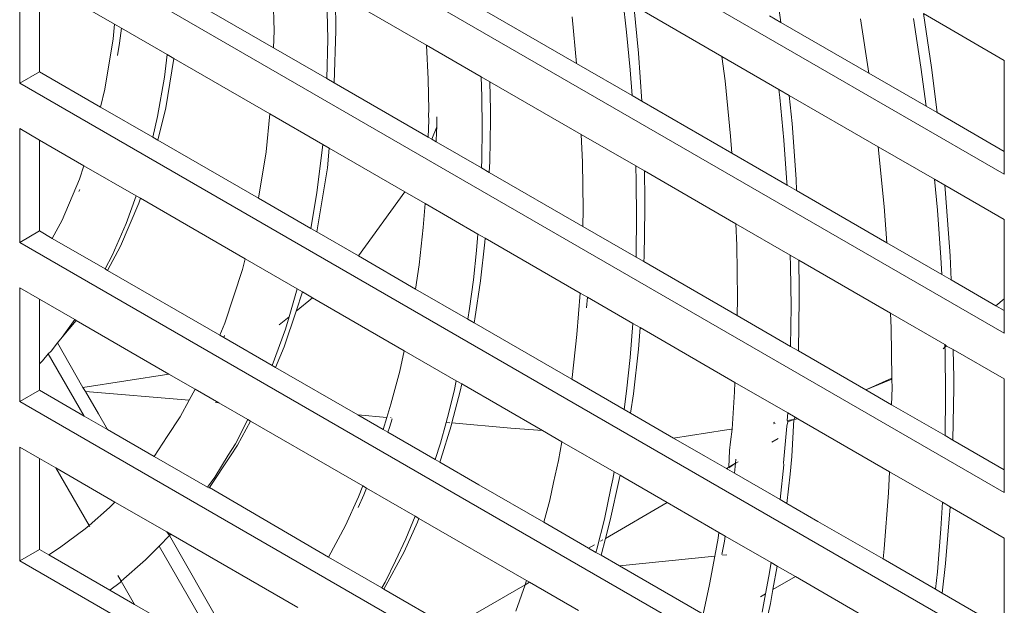
# Model space of a CAD drawing. Units: millimetres. Extents: x 63 to 4399, y 73 to 3128.
# Drawn here: x 3564 to 3599, y 1832 to 1853 of the extents above; entities that cross this region are included whole.
import ezdxf

# ---------------------------------------------------------------- set-up
doc = ezdxf.new("R2010")
doc.units = ezdxf.units.MM
doc.header["$LTSCALE"] = 5

msp = doc.modelspace()

# ---------------------------------------------------------------- linework, layer by layer
at = {"lineweight": 18}
for p, q in [((3563.537, 1868.216), (3598.892, 1847.804)), ((3563.537, 1862.501), (3598.892, 1842.089)), ((3563.537, 1856.786), (3598.892, 1836.373)), ((3572.677, 1852.944), (3572.603, 1855.449)), ((3563.537, 1855.153), (3563.537, 1851.07)), ((3564.244, 1851.478), (3564.244, 1854.744)), ((3566.943, 1853.186), (3564.244, 1854.744)), ((3574.556, 1854.506), (3574.597, 1852.654)), ((3572.648, 1852.342), (3569.288, 1854.281)), ((3574.861, 1854.33), (3574.891, 1853.303)), ((3578.148, 1852.432), (3574.861, 1854.33)), ((3585.192, 1854.081), (3585.328, 1852.905)), ((3585.585, 1853.854), (3585.753, 1852.151)), ((3588.754, 1852.024), (3585.585, 1853.854)), ((3590.813, 1853.693), (3590.868, 1853.253)), ((3583.536, 1851.771), (3580.312, 1853.632)), ((3583.37, 1853.45), (3583.536, 1851.771)), ((3590.868, 1853.253), (3590.461, 1853.488)), ((3593.732, 1853.379), (3594.027, 1851.43)), ((3595.626, 1853.391), (3595.895, 1851.649)), ((3595.985, 1853.565), (3596.277, 1851.635)), ((3598.892, 1851.887), (3595.985, 1853.565)), ((3566.943, 1853.186), (3566.893, 1852.656)), ((3567.19, 1853.044), (3566.943, 1853.186)), ((3567.125, 1852.505), (3567.19, 1853.044)), ((3568.829, 1852.097), (3567.19, 1853.044)), ((3574.891, 1853.303), (3574.891, 1852.944)), ((3594.027, 1851.43), (3590.868, 1853.253)), ((3566.893, 1852.656), (3566.597, 1850.858)), ((3572.677, 1852.944), (3572.648, 1852.342)), ((3574.597, 1852.654), (3574.565, 1851.235)), ((3574.891, 1852.944), (3574.834, 1851.079)), ((3585.328, 1852.905), (3585.457, 1851.552)), ((3567.047, 1852.059), (3567.125, 1852.505)), ((3574.565, 1851.235), (3572.648, 1852.342)), ((3578.148, 1852.432), (3578.201, 1851.211)), ((3580.107, 1851.301), (3578.148, 1852.432)), ((3568.829, 1852.097), (3568.732, 1851.288)), ((3568.781, 1850.179), (3569.073, 1851.956)), ((3569.073, 1851.956), (3568.829, 1852.097)), ((3572.515, 1849.969), (3569.073, 1851.956)), ((3585.753, 1852.151), (3585.877, 1850.419)), ((3588.754, 1852.024), (3588.863, 1851.158)), ((3590.794, 1850.847), (3588.754, 1852.024)), ((3585.527, 1850.621), (3583.536, 1851.771)), ((3595.895, 1851.649), (3596.086, 1850.241)), ((3596.277, 1851.635), (3596.481, 1850.013)), ((3598.892, 1848.621), (3598.892, 1851.887)), ((3563.537, 1851.07), (3564.244, 1851.478)), ((3566.44, 1850.21), (3564.244, 1851.478)), ((3568.732, 1851.288), (3568.485, 1849.867)), ((3574.834, 1851.079), (3574.565, 1851.235)), ((3578.201, 1851.211), (3578.223, 1850.101)), ((3580.107, 1851.301), (3580.13, 1850.588)), ((3580.422, 1851.119), (3580.107, 1851.301)), ((3585.457, 1851.552), (3585.527, 1850.621)), ((3596.086, 1850.241), (3594.027, 1851.43)), ((3563.537, 1851.07), (3598.892, 1830.658)), ((3566.597, 1850.858), (3566.44, 1850.21)), ((3578.208, 1849.131), (3574.834, 1851.079)), ((3580.422, 1851.119), (3580.437, 1850.101)), ((3583.7, 1849.227), (3580.422, 1851.119)), ((3588.863, 1851.158), (3589.06, 1849.17)), ((3580.13, 1850.588), (3580.143, 1849.452)), ((3585.877, 1850.419), (3585.527, 1850.621)), ((3590.794, 1850.847), (3590.828, 1850.555)), ((3591.17, 1850.629), (3590.794, 1850.847)), ((3590.828, 1850.555), (3590.974, 1849.029)), ((3591.17, 1850.629), (3591.27, 1849.627)), ((3594.365, 1848.785), (3591.17, 1850.629)), ((3568.314, 1849.129), (3566.44, 1850.21)), ((3568.781, 1850.179), (3568.501, 1849.021)), ((3589.104, 1848.556), (3585.877, 1850.419)), ((3596.481, 1850.013), (3596.086, 1850.241)), ((3568.485, 1849.867), (3568.314, 1849.129)), ((3572.515, 1849.969), (3572.387, 1848.606)), ((3574.42, 1848.869), (3572.515, 1849.969)), ((3578.22, 1849.923), (3578.223, 1850.101)), ((3578.223, 1849.742), (3578.22, 1849.923)), ((3578.516, 1849.497), (3578.511, 1849.858)), ((3580.437, 1850.101), (3580.437, 1849.742)), ((3598.892, 1848.621), (3596.481, 1850.013)), ((3578.223, 1849.742), (3578.208, 1849.131)), ((3578.516, 1849.497), (3578.33, 1849.061)), ((3578.505, 1849.318), (3578.516, 1849.497)), ((3580.143, 1849.452), (3580.13, 1848.331)), ((3580.437, 1849.742), (3580.414, 1848.254)), ((3591.27, 1849.627), (3591.413, 1847.621)), ((3563.537, 1849.437), (3563.537, 1845.355)), ((3564.244, 1849.029), (3563.537, 1849.437)), ((3568.501, 1849.021), (3568.314, 1849.129)), ((3578.33, 1849.061), (3578.208, 1849.131)), ((3578.493, 1848.967), (3578.505, 1849.318)), ((3583.7, 1849.227), (3583.744, 1848.231)), ((3585.657, 1848.097), (3583.7, 1849.227)), ((3589.06, 1849.17), (3589.104, 1848.556)), ((3564.244, 1845.763), (3564.244, 1849.029)), ((3565.84, 1848.107), (3564.244, 1849.029)), ((3572.111, 1846.936), (3568.501, 1849.021)), ((3574.42, 1848.869), (3574.211, 1847.133)), ((3574.654, 1848.734), (3574.42, 1848.869)), ((3574.654, 1848.734), (3574.587, 1848.03)), ((3577.372, 1847.164), (3574.654, 1848.734)), ((3578.493, 1848.967), (3578.33, 1849.061)), ((3580.12, 1848.028), (3578.493, 1848.967)), ((3590.974, 1849.029), (3591.088, 1847.509)), ((3594.365, 1848.785), (3594.576, 1846.647)), ((3596.383, 1847.619), (3594.365, 1848.785)), ((3572.387, 1848.606), (3572.111, 1846.936)), ((3591.093, 1847.408), (3589.104, 1848.556)), ((3598.892, 1847.804), (3598.892, 1848.621)), ((3565.84, 1848.107), (3565.681, 1847.619)), ((3567.717, 1847.023), (3565.84, 1848.107)), ((3574.587, 1848.03), (3574.209, 1845.733)), ((3580.13, 1848.331), (3580.12, 1848.028)), ((3580.397, 1847.868), (3580.12, 1848.028)), ((3580.414, 1848.254), (3580.397, 1847.868)), ((3583.769, 1846.54), (3583.744, 1848.231)), ((3585.657, 1848.097), (3585.674, 1847.553)), ((3585.968, 1847.917), (3585.657, 1848.097)), ((3583.754, 1845.929), (3580.397, 1847.868)), ((3585.968, 1847.917), (3585.983, 1846.899)), ((3589.253, 1846.021), (3585.968, 1847.917)), ((3565.681, 1847.619), (3565.06, 1846.156)), ((3585.674, 1847.553), (3585.689, 1846.25)), ((3591.088, 1847.509), (3591.093, 1847.408)), ((3591.431, 1847.213), (3591.093, 1847.408)), ((3591.413, 1847.621), (3591.431, 1847.213)), ((3596.383, 1847.619), (3596.49, 1846.505)), ((3596.756, 1847.404), (3596.383, 1847.619)), ((3596.756, 1847.404), (3596.786, 1847.104)), ((3598.892, 1846.171), (3596.756, 1847.404)), ((3565.664, 1847.177), (3565.695, 1847.25)), ((3567.717, 1847.023), (3567.359, 1846.034)), ((3567.87, 1846.935), (3567.717, 1847.023)), ((3574.211, 1847.133), (3573.988, 1845.852)), ((3577.372, 1847.164), (3575.699, 1844.865)), ((3578.096, 1846.747), (3577.372, 1847.164)), ((3594.67, 1845.343), (3591.431, 1847.213)), ((3596.786, 1847.104), (3596.946, 1844.868)), ((3567.157, 1845.213), (3567.813, 1846.759)), ((3567.87, 1846.935), (3567.813, 1846.759)), ((3571.628, 1844.766), (3567.87, 1846.935)), ((3573.988, 1845.852), (3572.111, 1846.936)), ((3578.096, 1846.747), (3578.029, 1845.889)), ((3579.99, 1845.653), (3578.096, 1846.747)), ((3585.983, 1846.899), (3585.983, 1846.54)), ((3594.576, 1846.647), (3594.67, 1845.343)), ((3583.769, 1846.54), (3583.754, 1845.929)), ((3585.983, 1846.54), (3585.957, 1844.833)), ((3596.49, 1846.505), (3596.617, 1844.813)), ((3565.06, 1846.156), (3564.707, 1845.495)), ((3567.359, 1846.034), (3566.855, 1844.88)), ((3585.67, 1844.824), (3583.754, 1845.929)), ((3585.689, 1846.25), (3585.674, 1844.964)), ((3589.253, 1846.021), (3589.286, 1845.252)), ((3591.206, 1844.893), (3589.253, 1846.021)), ((3598.892, 1843.33), (3598.892, 1846.171)), ((3564.244, 1845.763), (3563.537, 1845.355)), ((3564.707, 1845.495), (3564.244, 1845.763)), ((3574.209, 1845.733), (3573.988, 1845.852)), ((3575.699, 1844.865), (3574.209, 1845.733)), ((3578.029, 1845.889), (3577.879, 1844.549)), ((3579.99, 1845.653), (3579.941, 1845.063)), ((3580.246, 1845.505), (3579.99, 1845.653)), ((3563.537, 1845.355), (3598.892, 1824.942)), ((3566.605, 1844.4), (3564.707, 1845.495)), ((3567.157, 1845.213), (3566.695, 1844.348)), ((3580.235, 1845.364), (3580.08, 1843.972)), ((3580.235, 1845.364), (3580.246, 1845.505)), ((3583.662, 1843.533), (3580.246, 1845.505)), ((3589.315, 1843.338), (3589.286, 1845.252)), ((3596.65, 1844.199), (3594.67, 1845.343)), ((3566.855, 1844.88), (3566.605, 1844.4)), ((3577.752, 1843.68), (3575.699, 1844.865)), ((3579.941, 1845.063), (3579.828, 1844.013)), ((3585.674, 1844.964), (3585.67, 1844.824)), ((3591.206, 1844.893), (3591.219, 1844.517)), ((3591.514, 1844.716), (3591.206, 1844.893)), ((3596.946, 1844.868), (3596.984, 1844.007)), ((3571.628, 1844.766), (3571.533, 1844.375)), ((3573.503, 1843.683), (3571.628, 1844.766)), ((3577.879, 1844.549), (3577.752, 1843.68)), ((3585.949, 1844.662), (3585.67, 1844.824)), ((3585.957, 1844.833), (3585.949, 1844.662)), ((3589.3, 1842.727), (3585.949, 1844.662)), ((3591.219, 1844.517), (3591.235, 1843.048)), ((3591.514, 1844.716), (3591.529, 1843.697)), ((3594.805, 1842.815), (3591.514, 1844.716)), ((3596.617, 1844.813), (3596.65, 1844.199)), ((3566.695, 1844.348), (3566.605, 1844.4)), ((3570.722, 1842.023), (3566.695, 1844.348)), ((3571.533, 1844.375), (3570.907, 1842.459)), ((3596.984, 1844.007), (3596.65, 1844.199)), ((3579.828, 1844.013), (3579.69, 1842.981)), ((3580.08, 1843.972), (3579.88, 1842.613)), ((3598.587, 1843.081), (3596.984, 1844.007)), ((3563.537, 1843.722), (3563.537, 1839.639)), ((3564.244, 1843.313), (3563.537, 1843.722)), ((3573.503, 1843.683), (3573.208, 1842.682)), ((3573.686, 1843.577), (3573.461, 1842.888)), ((3573.686, 1843.577), (3573.503, 1843.683)), ((3574.048, 1843.368), (3573.686, 1843.577)), ((3579.629, 1842.596), (3577.752, 1843.68)), ((3583.662, 1843.533), (3583.545, 1842.043)), ((3583.925, 1843.381), (3583.662, 1843.533)), ((3591.529, 1843.697), (3591.529, 1843.338)), ((3564.244, 1840.992), (3564.244, 1843.313)), ((3565.514, 1842.58), (3564.244, 1843.313)), ((3574.048, 1843.368), (3573.461, 1842.888)), ((3577.343, 1841.466), (3574.048, 1843.368)), ((3583.894, 1842.999), (3583.925, 1843.381)), ((3585.558, 1842.439), (3583.925, 1843.381)), ((3589.315, 1843.338), (3589.3, 1842.727)), ((3591.529, 1843.338), (3591.5, 1841.457)), ((3598.892, 1843.33), (3598.587, 1843.081)), ((3598.892, 1842.905), (3598.587, 1843.081)), ((3598.892, 1842.905), (3598.892, 1843.33)), ((3573.461, 1842.888), (3573.039, 1841.599)), ((3579.69, 1842.981), (3579.629, 1842.596)), ((3591.219, 1841.62), (3589.3, 1842.727)), ((3591.235, 1843.048), (3591.219, 1841.62)), ((3594.805, 1842.815), (3594.829, 1842.273)), ((3596.756, 1841.689), (3594.805, 1842.815)), ((3598.892, 1842.089), (3598.892, 1842.905)), ((3565.514, 1842.58), (3565.059, 1841.945)), ((3565.564, 1842.551), (3565.059, 1841.945)), ((3565.564, 1842.551), (3565.514, 1842.58)), ((3568.896, 1840.627), (3565.564, 1842.551)), ((3570.907, 1842.459), (3570.722, 1842.023)), ((3573.208, 1842.682), (3572.853, 1842.391)), ((3573.208, 1842.682), (3573.078, 1842.238)), ((3579.853, 1842.466), (3579.629, 1842.596)), ((3579.853, 1842.466), (3579.88, 1842.613)), ((3583.364, 1840.439), (3579.853, 1842.466)), ((3585.558, 1842.439), (3585.457, 1841.217)), ((3585.812, 1842.292), (3585.558, 1842.439)), ((3570.862, 1841.942), (3570.722, 1842.023)), ((3573.078, 1842.238), (3572.606, 1840.935)), ((3583.545, 1842.043), (3583.373, 1840.498)), ((3585.812, 1842.292), (3585.752, 1841.518)), ((3589.217, 1840.326), (3585.812, 1842.292)), ((3594.829, 1842.273), (3594.856, 1840.48)), ((3564.664, 1841.449), (3564.895, 1841.75)), ((3564.895, 1841.75), (3565.059, 1841.945)), ((3565.801, 1840.147), (3564.895, 1841.75)), ((3570.862, 1841.942), (3570.89, 1842.006)), ((3572.606, 1840.935), (3570.862, 1841.942)), ((3596.756, 1841.689), (3596.759, 1841.589)), ((3596.813, 1841.633), (3596.756, 1841.689)), ((3564.563, 1841.354), (3564.352, 1841.102)), ((3564.664, 1841.449), (3564.563, 1841.354)), ((3565.853, 1839.118), (3564.563, 1841.354)), ((3573.039, 1841.599), (3572.728, 1840.864)), ((3577.343, 1841.466), (3577.181, 1840.736)), ((3579.214, 1840.386), (3577.343, 1841.466)), ((3585.752, 1841.518), (3585.573, 1839.921)), ((3591.5, 1841.457), (3591.219, 1841.62)), ((3593.923, 1840.058), (3591.5, 1841.457)), ((3596.759, 1841.589), (3596.692, 1841.534)), ((3596.813, 1841.633), (3596.759, 1841.589)), ((3596.759, 1841.589), (3596.763, 1841.482)), ((3596.763, 1841.482), (3596.781, 1839.846)), ((3597.06, 1841.514), (3596.813, 1841.633)), ((3597.06, 1841.514), (3597.075, 1840.495)), ((3598.892, 1840.456), (3597.06, 1841.514)), ((3564.352, 1841.102), (3564.244, 1840.992)), ((3564.244, 1840.047), (3564.244, 1840.992)), ((3585.457, 1841.217), (3585.328, 1840.013)), ((3568.896, 1840.627), (3565.801, 1840.147)), ((3569.835, 1840.085), (3568.896, 1840.627)), ((3572.728, 1840.864), (3572.606, 1840.935)), ((3575.678, 1839.162), (3572.728, 1840.864)), ((3577.181, 1840.736), (3576.867, 1839.543)), ((3579.214, 1840.386), (3579.132, 1840.01)), ((3579.412, 1840.272), (3579.214, 1840.386)), ((3579.412, 1840.272), (3579.354, 1840.01)), ((3582.31, 1838.598), (3579.412, 1840.272)), ((3583.373, 1840.498), (3583.364, 1840.439)), ((3585.24, 1839.356), (3583.364, 1840.439)), ((3589.217, 1840.326), (3589.202, 1839.994)), ((3591.115, 1839.23), (3589.217, 1840.326)), ((3593.923, 1840.058), (3594.856, 1840.48)), ((3594.856, 1840.44), (3593.923, 1840.058)), ((3594.856, 1840.48), (3594.856, 1840.44)), ((3594.861, 1840.136), (3594.856, 1840.44)), ((3597.075, 1840.495), (3597.075, 1840.136)), ((3598.892, 1837.19), (3598.892, 1840.456)), ((3563.537, 1839.639), (3564.244, 1840.047)), ((3565.853, 1839.118), (3564.244, 1840.047)), ((3565.902, 1840.006), (3565.801, 1840.147)), ((3569.621, 1839.685), (3565.902, 1840.006)), ((3566.369, 1839.197), (3565.902, 1840.006)), ((3569.835, 1840.085), (3569.621, 1839.685)), ((3570.688, 1839.593), (3569.835, 1840.085)), ((3579.132, 1840.01), (3578.899, 1839.067)), ((3579.354, 1840.01), (3579.055, 1838.87)), ((3585.328, 1840.013), (3585.24, 1839.356)), ((3585.573, 1839.921), (3585.471, 1839.223)), ((3589.202, 1839.994), (3589.126, 1838.651)), ((3594.846, 1839.526), (3593.923, 1840.058)), ((3594.861, 1840.136), (3594.846, 1839.526)), ((3597.075, 1840.136), (3597.046, 1838.255)), ((3563.537, 1839.639), (3598.892, 1819.227)), ((3569.621, 1839.685), (3569.303, 1839.089)), ((3570.688, 1839.593), (3570.568, 1839.603)), ((3571.732, 1838.99), (3570.688, 1839.593)), ((3576.867, 1839.543), (3576.723, 1839.071)), ((3596.781, 1839.846), (3596.765, 1838.418)), ((3566.695, 1838.632), (3566.369, 1839.197)), ((3585.471, 1839.223), (3585.24, 1839.356)), ((3587.017, 1838.33), (3585.471, 1839.223)), ((3591.115, 1839.23), (3591.1, 1838.964)), ((3591.378, 1839.078), (3591.115, 1839.23)), ((3596.765, 1838.418), (3594.846, 1839.526)), ((3566.695, 1838.632), (3565.853, 1839.118)), ((3569.303, 1839.089), (3568.835, 1838.383)), ((3571.732, 1838.99), (3571.281, 1838.123)), ((3571.823, 1838.937), (3571.361, 1838.073)), ((3571.823, 1838.937), (3571.732, 1838.99)), ((3575.064, 1837.066), (3571.823, 1838.937)), ((3576.723, 1839.071), (3575.678, 1839.162)), ((3576.59, 1838.635), (3575.678, 1839.162)), ((3576.723, 1839.071), (3576.59, 1838.635)), ((3576.813, 1838.708), (3576.908, 1839.016)), ((3576.879, 1839.058), (3576.846, 1839.061)), ((3578.849, 1838.888), (3578.643, 1838.145)), ((3578.899, 1839.067), (3578.849, 1838.888)), ((3578.982, 1838.876), (3578.849, 1838.888)), ((3579.055, 1838.87), (3579.028, 1838.77)), ((3581.168, 1838.687), (3579.055, 1838.87)), ((3590.662, 1838.851), (3590.6, 1838.843)), ((3590.604, 1838.887), (3590.653, 1838.894)), ((3591.113, 1838.909), (3591.088, 1838.758)), ((3591.1, 1838.964), (3591.335, 1839)), ((3591.1, 1838.964), (3591.113, 1838.909)), ((3591.335, 1839), (3591.113, 1838.909)), ((3591.268, 1837.672), (3591.335, 1839)), ((3591.335, 1839), (3591.378, 1839.078)), ((3591.335, 1839), (3591.476, 1839.022)), ((3591.476, 1839.022), (3591.378, 1839.078)), ((3594.77, 1837.12), (3591.476, 1839.022)), ((3568.362, 1837.67), (3566.695, 1838.632)), ((3576.755, 1838.54), (3576.59, 1838.635)), ((3576.755, 1838.54), (3576.813, 1838.708)), ((3578.459, 1837.556), (3576.755, 1838.54)), ((3578.661, 1837.567), (3579.028, 1838.77)), ((3581.168, 1838.687), (3582.31, 1838.598)), ((3583.006, 1838.197), (3582.31, 1838.598)), ((3587.017, 1838.33), (3588.844, 1838.614)), ((3589.097, 1838.646), (3588.844, 1838.614)), ((3589.126, 1838.651), (3589.062, 1838.197)), ((3589.126, 1838.651), (3589.097, 1838.646)), ((3591.088, 1838.758), (3590.959, 1837.438)), ((3568.835, 1838.383), (3568.362, 1837.67)), ((3578.643, 1838.145), (3578.459, 1837.556)), ((3583.006, 1838.197), (3582.882, 1837.519)), ((3584.88, 1837.115), (3583.006, 1838.197)), ((3588.16, 1837.67), (3587.017, 1838.33)), ((3589.062, 1838.197), (3589.027, 1837.885)), ((3590.774, 1838.318), (3590.548, 1838.179)), ((3590.548, 1838.179), (3590.776, 1838.31)), ((3597.046, 1838.255), (3596.765, 1838.418)), ((3598.892, 1837.19), (3597.046, 1838.255)), ((3563.537, 1838.006), (3563.537, 1833.924)), ((3564.244, 1837.598), (3563.537, 1838.006)), ((3571.281, 1838.123), (3571.027, 1837.709)), ((3571.361, 1838.073), (3571.111, 1837.695)), ((3589.027, 1837.885), (3589.002, 1837.286)), ((3564.244, 1834.332), (3564.244, 1837.598)), ((3564.833, 1837.258), (3564.244, 1837.598)), ((3570.283, 1836.56), (3568.362, 1837.67)), ((3571.111, 1837.695), (3570.355, 1836.554)), ((3571.027, 1837.709), (3570.547, 1836.927)), ((3578.624, 1837.461), (3578.459, 1837.556)), ((3578.661, 1837.567), (3578.624, 1837.461)), ((3580.023, 1836.653), (3578.624, 1837.461)), ((3582.882, 1837.519), (3582.707, 1836.732)), ((3588.914, 1837.235), (3588.16, 1837.67)), ((3589, 1837.26), (3589.24, 1837.424)), ((3589.002, 1837.286), (3589.338, 1837.48)), ((3589.24, 1837.424), (3589.002, 1837.286)), ((3589.215, 1837.185), (3589.24, 1837.424)), ((3589.24, 1837.424), (3589.257, 1837.574)), ((3589.338, 1837.48), (3589.24, 1837.424)), ((3590.959, 1837.438), (3590.974, 1837.37)), ((3591.268, 1837.672), (3591.197, 1837.035)), ((3566.026, 1835.19), (3564.833, 1837.258)), ((3566.955, 1836.033), (3564.833, 1837.258)), ((3575.858, 1836.608), (3575.064, 1837.066)), ((3584.88, 1837.115), (3584.83, 1836.848)), ((3585.093, 1836.991), (3584.88, 1837.115)), ((3588.957, 1837.26), (3588.914, 1837.235)), ((3588.914, 1837.235), (3588.957, 1837.26)), ((3588.952, 1837.213), (3588.914, 1837.235)), ((3588.957, 1837.26), (3588.952, 1837.213)), ((3589.199, 1837.07), (3588.952, 1837.213)), ((3589.002, 1837.286), (3588.957, 1837.26)), ((3589.199, 1837.07), (3589.215, 1837.185)), ((3590.84, 1836.123), (3589.199, 1837.07)), ((3590.974, 1837.37), (3590.84, 1836.123)), ((3594.77, 1837.12), (3594.735, 1836.358)), ((3596.672, 1836.022), (3594.77, 1837.12)), ((3598.892, 1836.373), (3598.892, 1837.19)), ((3570.547, 1836.927), (3570.283, 1836.56)), ((3582.707, 1836.732), (3582.567, 1836.102)), ((3585.065, 1836.841), (3584.74, 1835.376)), ((3584.83, 1836.848), (3584.769, 1836.528)), ((3585.078, 1836.906), (3585.065, 1836.841)), ((3585.093, 1836.991), (3585.078, 1836.906)), ((3585.191, 1836.935), (3585.093, 1836.991)), ((3586.792, 1836.01), (3585.191, 1836.935)), ((3591.197, 1837.035), (3591.079, 1835.985)), ((3570.355, 1836.554), (3570.283, 1836.56)), ((3570.355, 1836.554), (3570.335, 1836.53)), ((3574.63, 1834.051), (3570.355, 1836.554)), ((3575.858, 1836.608), (3575.702, 1836.218)), ((3575.993, 1836.53), (3575.858, 1836.608)), ((3575.891, 1836.287), (3575.993, 1836.53)), ((3577.738, 1835.523), (3575.993, 1836.53)), ((3582.358, 1835.305), (3580.023, 1836.653)), ((3584.769, 1836.528), (3584.53, 1835.423)), ((3594.735, 1836.358), (3594.578, 1834.35)), ((3566.762, 1835.835), (3566.955, 1836.033)), ((3568.816, 1834.958), (3566.955, 1836.033)), ((3575.702, 1836.218), (3575.24, 1835.192)), ((3575.685, 1835.836), (3575.891, 1836.287)), ((3582.567, 1836.102), (3582.358, 1835.305)), ((3586.792, 1836.01), (3584.57, 1834.727)), ((3584.57, 1834.727), (3586.792, 1836.01)), ((3588.645, 1834.941), (3586.792, 1836.01)), ((3591.079, 1835.985), (3590.84, 1836.123)), ((3596.672, 1836.022), (3596.617, 1835.069)), ((3596.944, 1835.865), (3596.672, 1836.022)), ((3566.026, 1835.19), (3566.762, 1835.835)), ((3592.197, 1835.339), (3591.079, 1835.985)), ((3596.784, 1833.826), (3596.944, 1835.865)), ((3598.892, 1834.74), (3596.944, 1835.865)), ((3577.818, 1835.315), (3577.337, 1834.248)), ((3577.738, 1835.523), (3577.4, 1834.714)), ((3577.87, 1835.446), (3577.738, 1835.523)), ((3577.87, 1835.446), (3577.818, 1835.315)), ((3581.736, 1833.214), (3577.87, 1835.446)), ((3583.964, 1834.377), (3582.358, 1835.305)), ((3584.53, 1835.423), (3584.263, 1834.341)), ((3584.74, 1835.376), (3584.57, 1834.727)), ((3594.537, 1833.988), (3592.197, 1835.339)), ((3564.971, 1834.383), (3565.891, 1835.071)), ((3565.891, 1835.071), (3566.026, 1835.19)), ((3566.057, 1835.137), (3566.026, 1835.19)), ((3568.921, 1834.835), (3568.816, 1834.958)), ((3568.958, 1834.876), (3568.816, 1834.958)), ((3575.24, 1835.192), (3574.63, 1834.051)), ((3596.617, 1835.069), (3596.49, 1833.524)), ((3568.921, 1834.835), (3568.547, 1834.452)), ((3568.958, 1834.876), (3568.921, 1834.835)), ((3571.645, 1830.059), (3568.921, 1834.835)), ((3573.524, 1832.24), (3568.958, 1834.876)), ((3577.4, 1834.714), (3577.035, 1833.916)), ((3584.482, 1834.677), (3584.394, 1834.626)), ((3584.394, 1834.626), (3584.482, 1834.677)), ((3584.57, 1834.727), (3584.411, 1834.119)), ((3588.615, 1834.738), (3588.497, 1834.093)), ((3588.645, 1834.941), (3588.615, 1834.738)), ((3588.869, 1834.811), (3588.645, 1834.941)), ((3588.749, 1834.145), (3588.84, 1834.628)), ((3588.84, 1834.628), (3588.869, 1834.811)), ((3590.518, 1833.859), (3588.869, 1834.811)), ((3598.892, 1831.474), (3598.892, 1834.74)), ((3563.537, 1833.924), (3564.244, 1834.332)), ((3564.581, 1834.137), (3564.244, 1834.332)), ((3564.581, 1834.137), (3564.971, 1834.383)), ((3568.547, 1834.452), (3568.058, 1833.953)), ((3570.803, 1830.545), (3568.547, 1834.452)), ((3577.337, 1834.248), (3576.618, 1832.903)), ((3584.175, 1834.499), (3583.964, 1834.377)), ((3583.964, 1834.377), (3584.175, 1834.499)), ((3584.23, 1834.224), (3583.964, 1834.377)), ((3584.263, 1834.341), (3584.23, 1834.224)), ((3594.578, 1834.35), (3594.537, 1833.988)), ((3563.537, 1833.924), (3598.892, 1813.511)), ((3566.772, 1832.872), (3564.581, 1834.137)), ((3568.058, 1833.953), (3567.184, 1833.186)), ((3576.542, 1832.947), (3574.63, 1834.051)), ((3577.035, 1833.916), (3576.656, 1833.157)), ((3584.411, 1834.119), (3584.23, 1834.224)), ((3585.069, 1833.739), (3584.411, 1834.119)), ((3588.497, 1834.093), (3585.069, 1833.739)), ((3588.497, 1834.093), (3588.31, 1833.072)), ((3588.926, 1834.137), (3588.768, 1834.121)), ((3596.423, 1832.9), (3594.537, 1833.988)), ((3588.073, 1832.005), (3585.069, 1833.739)), ((3590.518, 1833.859), (3590.44, 1833.367)), ((3590.739, 1833.732), (3590.518, 1833.859)), ((3590.584, 1832.888), (3590.739, 1833.732)), ((3591.392, 1833.355), (3590.739, 1833.732)), ((3596.784, 1833.826), (3596.665, 1832.76)), ((3567.164, 1833.22), (3567.064, 1833.393)), ((3567.184, 1833.186), (3567.141, 1833.148)), ((3567.661, 1832.359), (3567.184, 1833.186)), ((3581.736, 1833.214), (3581.682, 1833.06)), ((3581.843, 1833.153), (3581.736, 1833.214)), ((3590.44, 1833.367), (3590.321, 1832.736)), ((3590.584, 1832.888), (3591.392, 1833.355)), ((3594.257, 1831.7), (3591.392, 1833.355)), ((3596.49, 1833.524), (3596.423, 1832.9)), ((3567.141, 1833.148), (3566.772, 1832.872)), ((3567.661, 1832.359), (3566.772, 1832.872)), ((3576.656, 1833.157), (3576.542, 1832.947)), ((3576.618, 1832.903), (3576.542, 1832.947)), ((3579.014, 1831.52), (3576.618, 1832.903)), ((3581.682, 1833.06), (3579.014, 1831.52)), ((3581.682, 1833.06), (3581.353, 1832.12)), ((3581.843, 1833.153), (3581.682, 1833.06)), ((3583.607, 1832.134), (3581.843, 1833.153)), ((3588.31, 1833.072), (3588.073, 1832.005)), ((3590.494, 1832.394), (3590.584, 1832.888)), ((3596.665, 1832.76), (3596.423, 1832.9)), ((3590.133, 1832.628), (3590.321, 1832.736)), ((3590.321, 1832.736), (3590.198, 1832.081)), ((3598.892, 1831.474), (3596.665, 1832.76)), ((3570.803, 1830.545), (3567.661, 1832.359)), ((3590.494, 1832.394), (3590.142, 1830.81))]:
    msp.add_line(p, q, dxfattribs=at)

doc.saveas('drawing.dxf')
